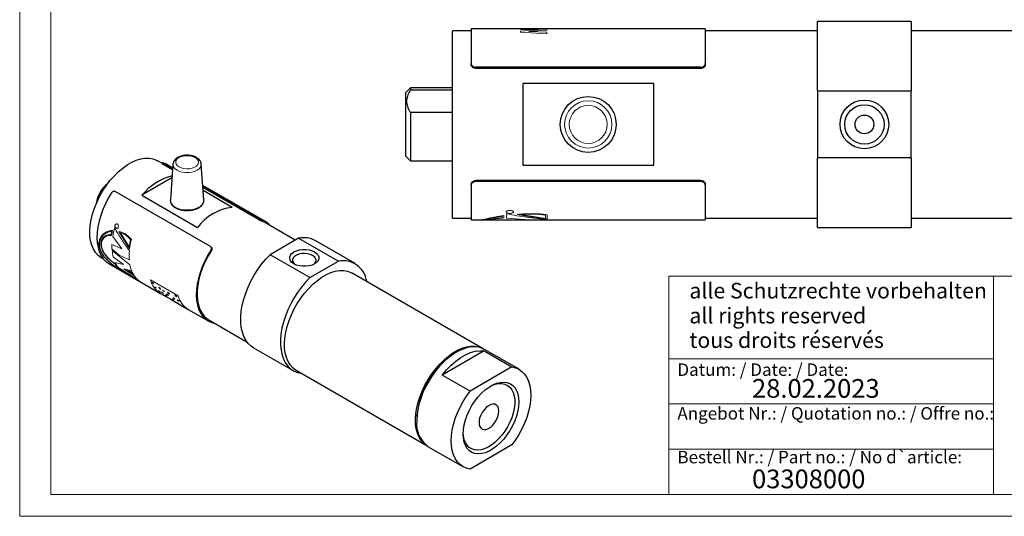
# Model space of a CAD drawing. Units: millimetres. Extents: x 0 to 297, y 0 to 210.
# Drawn here: x 0 to 158, y 0 to 80 of the extents above; entities that cross this region are included whole.
import ezdxf

# ---------------------------------------------------------------- set-up
doc = ezdxf.new("R2010")
doc.units = ezdxf.units.MM
doc.linetypes.add('SLD-Durchgehend', pattern=[0])
doc.styles.add('SLDTEXTSTYLE0', font='ARIAL.TTF', dxfattribs={"width": 0.948})

msp = doc.modelspace()

# ---------------------------------------------------------------- linework, layer by layer
at = {"color": 7, "linetype": 'SLD-Durchgehend', "lineweight": 18}
for p, q in [((0, 0), (0, 210)), ((5, 191.5), (5, 3.5)), ((80.2423, 78.0704), (84.4423, 78.0019)), ((80.2423, 78.0053), (80.2423, 78.0704)), ((83.0962, 77.9379), (80.2423, 78.0053)), ((80.2423, 77.7527), (83.0962, 77.9379)), ((80.2423, 77.5592), (80.2423, 77.7527)), ((84.4423, 77.313), (80.2423, 77.5592)), ((84.4423, 77.8911), (81.5885, 77.6858)), ((81.5885, 77.6858), (84.4423, 77.551)), ((81.9764, 78.0893), (81.6906, 78.0914)), ((84.4423, 77.8911), (84.4423, 78.0019)), ((84.4423, 77.313), (84.4423, 77.551)), ((73.0915, 71.9481), (73.0915, 71.7685)), ((109.0915, 71.7685), (109.0915, 71.9481)), ((23.0707, 56.5165), (22.9945, 56.3548)), ((73.0915, 53.8144), (73.0915, 53.6348)), ((109.0915, 53.6348), (109.0915, 53.8144)), ((38.268, 47.5376), (38.3442, 47.6993)), ((38.9127, 47.4329), (38.8364, 47.271)), ((77.3238, 47.8334), (77.3238, 48.0752)), ((77.5638, 47.7995), (77.5638, 48.1916)), ((81.7168, 47.5176), (77.9745, 47.4977)), ((77.9745, 47.4914), (77.9745, 47.4977)), ((78.0201, 47.7749), (78.0201, 48.4721)), ((78.0201, 47.7749), (81.7168, 47.5176)), ((80.3251, 48.3499), (84.2606, 47.7286)), ((84.2606, 47.7286), (84.2606, 48.2751)), ((84.5006, 47.6588), (84.5006, 48.3291)), ((84.5463, 47.4914), (84.5463, 47.5777)), ((14.9059, 44.8199), (16.3651, 42.8532)), ((15.8868, 45.6306), (17.6061, 42.8734)), ((16.1278, 45.4354), (17.5339, 43.1583)), ((16.3651, 42.8532), (14.7689, 43.5413)), ((14.7808, 42.8325), (15.9298, 41.8649)), ((30.7188, 42.5848), (30.6425, 42.6587)), ((17.6507, 40.2957), (14.8199, 42.5651)), ((14.9859, 41.5824), (16.6105, 40.3667)), ((15.9298, 41.8649), (17.5778, 41.0941)), ((16.6105, 40.3667), (15.2701, 40.6902)), ((19.0346, 37.7804), (15.665, 39.8923)), ((19.0858, 37.7602), (15.7237, 39.8831)), ((15.747, 39.9164), (18.9308, 37.883)), ((18.3663, 38.5196), (16.6938, 39.6707)), ((16.6938, 39.6707), (17.9444, 39.3068)), ((18.0283, 39.1458), (17.2879, 39.3587)), ((17.2879, 39.3587), (18.281, 38.6689)), ((17.9863, 39.0774), (17.5999, 39.191)), ((17.5999, 39.191), (18.1193, 38.8278)), ((25.3872, 35.332), (20.9324, 37.9037)), ((104, 38.5), (104, 3.5)), ((104, 38.5), (292, 38.5)), ((156, 38.5), (156, 3.5)), ((21.3946, 37.3831), (21.2035, 37.4934)), ((21.2673, 37.3367), (21.4583, 37.2264)), ((21.835, 36.668), (21.6549, 36.772)), ((21.7378, 36.6369), (21.9179, 36.5329)), ((22.5222, 36.5731), (22.3168, 36.6916)), ((22.424, 36.467), (22.6294, 36.3485)), ((22.4597, 36.0047), (22.1929, 36.1587)), ((22.3164, 36.0195), (22.5832, 35.8655)), ((22.938, 35.8424), (22.7326, 35.9609)), ((22.8326, 35.8289), (23.0379, 35.7103)), ((23.131, 36.1382), (22.9302, 36.2541)), ((23.19, 35.3704), (22.9712, 35.4968)), ((22.9851, 36.1432), (23.1859, 36.0273)), ((23.0785, 35.4251), (23.2973, 35.2987)), ((23.4488, 35.2774), (23.2434, 35.3959)), ((23.519, 35.4089), (23.34, 35.5122)), ((23.3574, 35.3005), (23.5628, 35.1819)), ((23.4261, 35.4113), (23.6051, 35.308)), ((23.7578, 35.5202), (23.5159, 35.6599)), ((23.6141, 35.5068), (23.856, 35.3672)), ((23.9495, 35.7491), (23.6882, 35.9)), ((23.758, 35.7502), (24.0192, 35.5994)), ((24.3529, 34.6861), (24.1739, 34.7895)), ((24.4393, 34.6802), (24.2845, 34.7695)), ((24.619, 34.7406), (24.425, 34.8525)), ((24.5191, 34.7479), (24.7131, 34.636)), ((24.7655, 34.9763), (24.5949, 35.0747)), ((24.6983, 34.9081), (24.8689, 34.8096)), ((25.0825, 35.3674), (24.8349, 35.5103)), ((24.9089, 35.3132), (25.1565, 35.1703)), ((24.3849, 34.6915), (24.5397, 34.6021)), ((25.1011, 34.2627), (24.9269, 34.3632)), ((25.0265, 34.2988), (25.2007, 34.1982)), ((25.4411, 34.5863), (25.2464, 34.6987)), ((25.4738, 34.0787), (25.2803, 34.1904)), ((25.3498, 34.532), (25.5445, 34.4196)), ((25.3813, 34.1132), (25.5748, 34.0015)), ((104, 25.25), (156, 25.25)), ((104, 18), (156, 18)), ((104, 10.75), (156, 10.75)), ((5, 3.5), (292, 3.5)), ((104, 3.5), (292, 3.5)), ((104, 3.5), (292, 3.5)), ((0, 0), (297, 0))]:
    msp.add_line(p, q, dxfattribs=at)
at = {"color": 7, "linetype": 'SLD-Durchgehend', "lineweight": 25}
for p, q in [((142.8415, 79.2914), (127.8415, 79.2914)), ((127.8415, 68.1664), (127.8415, 79.2914)), ((142.8415, 79.2914), (142.8415, 68.1664)), ((72.3415, 77.7914), (69.3415, 77.7914)), ((69.3415, 47.7914), (69.3415, 77.7914)), ((81.6906, 78.0914), (72.3415, 78.0914)), ((72.3415, 78.0914), (72.3415, 72.5379)), ((84.2869, 78.0914), (81.6906, 78.0914)), ((109.8415, 78.0914), (84.2869, 78.0914)), ((109.8415, 78.0914), (109.8415, 72.5379)), ((127.8415, 77.7914), (109.8415, 77.7914)), ((192.3415, 77.7914), (142.8415, 77.7914)), ((72.3415, 72.3581), (72.3415, 72.5379)), ((109.0915, 71.9481), (73.0915, 71.9481)), ((109.0915, 71.7685), (73.0915, 71.7685)), ((109.8415, 72.5379), (109.8415, 72.3581)), ((62.5915, 68.6414), (61.8415, 67.8914)), ((61.8415, 57.6914), (61.8415, 67.8914)), ((69.3415, 68.6414), (62.5915, 68.6414)), ((62.5915, 68.6414), (62.5915, 68.3286)), ((62.5915, 68.3286), (69.3415, 68.3286)), ((101.5915, 69.3298), (80.5915, 69.3298)), ((80.5915, 69.3298), (80.5915, 56.2531)), ((101.5915, 56.2531), (101.5915, 69.3298)), ((127.8415, 68.1664), (142.8415, 68.1664)), ((127.8415, 68.1664), (127.8415, 57.4165)), ((142.8415, 57.4165), (142.8415, 68.1664)), ((62.5915, 64.6789), (62.5915, 56.9414)), ((69.3415, 64.6789), (62.5915, 64.6789)), ((22.8705, 56.5335), (22.0945, 56.9815)), ((61.8415, 57.6914), (62.5915, 56.9414)), ((62.5915, 56.9414), (69.3415, 56.9414)), ((127.8415, 46.2914), (127.8415, 57.4165)), ((142.8415, 57.4165), (127.8415, 57.4165)), ((142.8415, 57.4165), (142.8415, 46.2914)), ((22.9176, 56.6336), (22.8415, 56.472)), ((24.4824, 55.4958), (22.9945, 56.3548)), ((23.4573, 56.4026), (23.0028, 56.6175)), ((24.4966, 55.6933), (23.0707, 56.5165)), ((24.5042, 55.7982), (23.4573, 56.4026)), ((24.5497, 56.4292), (24.1362, 50.6941)), ((29.5091, 50.6941), (29.0956, 56.4292)), ((80.5915, 56.2531), (101.5915, 56.2531)), ((24.3899, 54.2129), (19.5939, 51.4442)), ((109.0915, 53.8144), (73.0915, 53.8144)), ((39.3672, 47.218), (29.3425, 53.0052)), ((38.3442, 47.6993), (29.3507, 52.8911)), ((38.268, 47.5376), (29.3662, 52.6765)), ((34.0514, 49.5037), (29.4014, 52.188)), ((72.3415, 53.045), (72.3415, 53.2247)), ((72.3415, 53.045), (72.3415, 47.4914)), ((109.0915, 53.6348), (73.0915, 53.6348)), ((109.8415, 53.2247), (109.8415, 53.045)), ((109.8415, 53.045), (109.8415, 47.4914)), ((30.5746, 43.2139), (15.301, 52.0312)), ((19.5939, 51.4442), (28.5034, 46.3009)), ((29.5091, 50.6941), (29.5052, 50.7349)), ((69.3415, 47.7914), (72.3415, 47.7914)), ((72.3415, 47.4914), (73.4497, 47.4914)), ((73.4497, 47.4914), (73.7242, 47.4914)), ((73.7242, 47.4914), (74.1631, 47.4914)), ((74.1631, 47.4914), (74.4255, 47.4914)), ((74.4255, 47.4914), (77.9745, 47.4914)), ((77.9745, 47.4914), (84.5463, 47.4914)), ((84.5463, 47.4914), (109.8415, 47.4914)), ((109.8415, 47.7914), (127.8415, 47.7914)), ((142.8415, 47.7914), (192.3415, 47.7914)), ((39.2772, 47.0621), (38.8364, 47.271)), ((44.159, 44.2439), (39.2772, 47.0621)), ((127.8415, 46.2914), (142.8415, 46.2914)), ((44.6947, 44.5532), (40.1339, 41.9203)), ((44.6947, 44.5532), (51.0587, 40.8794)), ((30.7089, 43.0963), (30.6327, 43.1701)), ((53.7279, 40.494), (47.3639, 44.1678)), ((13.0952, 41.3926), (13.4635, 41.18)), ((46.4979, 38.2465), (40.1339, 41.9203)), ((14.278, 40.5019), (22.5512, 35.7259)), ((46.4979, 38.2465), (51.0587, 40.8794)), ((74.279, 26.856), (53.2779, 38.9797)), ((22.5512, 35.7259), (24.2099, 34.7684)), ((24.2099, 34.7684), (24.3889, 34.6651)), ((24.3889, 34.6651), (27.006, 33.1543)), ((27.006, 33.1543), (30.1879, 31.3173)), ((30.2779, 31.4732), (36.4618, 27.9033)), ((37.4647, 27.0201), (43.8287, 23.3462)), ((74.4046, 26.5087), (67.6997, 22.638)), ((69.9692, 26.2996), (69.7784, 26.1894)), ((74.4046, 26.5087), (78.8594, 23.937)), ((80.0066, 23.5496), (74.4699, 26.7458)), ((78.8594, 23.937), (72.1545, 20.0663)), ((44.2787, 23.3908), (65.2797, 11.2671)), ((72.1545, 20.0663), (67.6997, 22.638)), ((63.6063, 15.4979), (63.6063, 15.2775)), ((65.4706, 11.1569), (71.0073, 7.9607)), ((78.8594, 11.4439), (72.1545, 7.5733))]:
    msp.add_line(p, q, dxfattribs=at)
at = {"color": 7, "linetype": 'SLD-Durchgehend', "lineweight": 25, "flags": 128}
for points in [[(13.0952, 41.3926), (13.0311, 41.4307), (12.5552, 41.7901), (12.1451, 42.246), (11.806, 42.7924), (11.5424, 43.4221), (11.3577, 44.127), (11.2543, 44.8978), (11.2335, 45.7245), (11.2957, 46.5964), (11.44, 47.5021), (11.6645, 48.4297), (11.9664, 49.3672), (12.3416, 50.3024), (12.7853, 51.223), (13.2917, 52.1171), (13.8542, 52.973), (14.4655, 53.7795), (15.1176, 54.5261), (15.8019, 55.2032), (16.5097, 55.8018), (17.2316, 56.3142), (17.9582, 56.7336), (18.6801, 57.0547), (19.3878, 57.2733), (20.0722, 57.3864), (20.7242, 57.3926), (21.3355, 57.2918), (21.898, 57.0854), (22.0945, 56.9815)], [(14.7326, 51.8433), (14.2019, 50.9702), (13.7291, 50.066), (13.32, 49.1417), (12.9797, 48.2089), (12.7124, 47.2791), (12.5214, 46.3638), (12.4091, 45.4745), (12.3768, 44.622), (12.4251, 43.8171), (12.5532, 43.0696), (12.7596, 42.3889), (13.0418, 41.7833), (13.3962, 41.2604), (13.8184, 40.8267), (14.278, 40.5019)], [(30.6425, 42.6587), (30.1118, 41.7856), (29.639, 40.8814), (29.2299, 39.9571), (28.8896, 39.0243), (28.6223, 38.0945), (28.4313, 37.1792), (28.319, 36.2899), (28.2867, 35.4374), (28.335, 34.6325), (28.4631, 33.885), (28.6695, 33.2043), (28.9517, 32.5987), (29.3061, 32.0758), (29.7283, 31.6421), (30.2131, 31.303), (30.7545, 31.0626), (31.1825, 30.951)], [(47.2509, 42.3551), (47.5776, 42.1186), (47.805, 41.846), (47.9216, 41.5511), (47.9216, 41.2486), (47.805, 40.9537), (47.5776, 40.6812), (47.2509, 40.4447), (46.8413, 40.2561), (46.3692, 40.1248), (45.8583, 40.0575), (45.3343, 40.0575), (44.8235, 40.1248), (44.3514, 40.2561), (43.9417, 40.4447), (43.615, 40.6812), (43.3876, 40.9537), (43.271, 41.2486), (43.271, 41.5511), (43.3876, 41.846), (43.615, 42.1186), (43.9417, 42.3551), (44.3514, 42.5437), (44.8235, 42.6749), (45.3343, 42.7422), (45.8583, 42.7422), (46.3692, 42.6749), (46.8413, 42.5437), (47.2509, 42.3551)], [(30.7188, 42.5848), (30.1877, 41.7086), (29.7163, 40.8007), (29.3104, 39.873), (28.9755, 38.9374), (28.7158, 38.0061), (28.5348, 37.0911), (28.4347, 36.2044), (28.417, 35.3574), (28.4817, 34.5612), (28.6281, 33.826), (28.8542, 33.1613), (29.1572, 32.5759), (29.5331, 32.0773), (29.977, 31.6719), (30.2779, 31.4732)], [(37.4647, 27.0201), (37.0884, 27.2732), (36.6295, 27.7022), (36.238, 28.2233), (35.9187, 28.8303), (35.6751, 29.5163), (35.5101, 30.2732), (35.4257, 31.0922), (35.4228, 31.9637), (35.5015, 32.8776), (35.6609, 33.8232), (35.899, 34.7894), (36.2132, 35.765), (36.5997, 36.7386), (37.0541, 37.6988), (37.571, 38.6345), (38.1444, 39.5348), (38.7676, 40.389), (39.4334, 41.1873), (40.1339, 41.9203)], [(46.9327, 41.8039), (46.5584, 41.9715), (46.1236, 42.0802), (45.6557, 42.123), (45.184, 42.0972), (44.7383, 42.0046), (44.3464, 41.8508), (44.0331, 41.6457), (43.818, 41.402), (43.7147, 41.1351), (43.7296, 40.8617), (43.8618, 40.5991), (44.1029, 40.3637), (44.1176, 40.3529)], [(47.0751, 40.3529), (47.2803, 40.5371), (47.4408, 40.7944), (47.4854, 41.0667), (47.4113, 41.3368), (47.2231, 41.5878), (46.9327, 41.8039)], [(46.4979, 38.2465), (45.7973, 37.5135), (45.1316, 36.7152), (44.5083, 35.8609), (43.9349, 34.9607), (43.418, 34.025), (42.9637, 33.0647), (42.5771, 32.0911), (42.263, 31.1155), (42.0248, 30.1493), (41.8655, 29.2038), (41.7868, 28.2899), (41.7896, 27.4184), (41.8741, 26.5994), (42.039, 25.8425), (42.2826, 25.1565), (42.602, 24.5494), (42.9935, 24.0283), (43.4524, 23.5993), (43.9735, 23.2674), (44.5506, 23.0364), (45.0951, 22.9195)], [(44.2787, 23.3908), (44.2145, 23.4289), (43.7387, 23.7883), (43.3285, 24.2442), (42.9894, 24.7906), (42.7258, 25.4203), (42.5411, 26.1252), (42.4377, 26.896), (42.4169, 27.7227), (42.4791, 28.5946), (42.6234, 29.5003), (42.8479, 30.4279), (43.1498, 31.3654), (43.525, 32.3006), (43.9687, 33.2212), (44.4751, 34.1153), (45.0376, 34.9712), (45.6489, 35.7777), (46.301, 36.5243), (46.9854, 37.2014), (47.6931, 37.8), (48.415, 38.3124), (49.1416, 38.7318), (49.8635, 39.0529), (50.5712, 39.2715), (51.2556, 39.3846), (51.9077, 39.3908), (52.5189, 39.29), (53.0814, 39.0836), (53.2779, 38.9797)], [(65.3762, 11.2138), (65.2156, 11.3052), (64.7397, 11.6647), (64.3296, 12.1205), (63.9905, 12.6669), (63.7269, 13.2966), (63.5422, 14.0015), (63.4387, 14.7723), (63.418, 15.5991), (63.4802, 16.471), (63.6245, 17.3766), (63.849, 18.3043), (64.1509, 19.2418), (64.5261, 20.1769), (64.9698, 21.0976), (65.4762, 21.9916), (66.0387, 22.8475), (66.65, 23.654), (67.3021, 24.4007), (67.9864, 25.0777), (68.6942, 25.6763), (69.4161, 26.1887), (70.1427, 26.6082), (70.8646, 26.9293), (71.5723, 27.1478), (72.2567, 27.2609), (72.9087, 27.2671), (73.52, 27.1664), (74.0825, 26.9599), (74.3734, 26.7991)], [(74.4699, 26.7458), (74.1378, 26.9111), (73.5624, 27.0913), (72.9401, 27.1654), (72.2792, 27.1324), (71.5881, 26.9927), (70.876, 26.7483), (70.152, 26.4021), (69.4257, 25.9589), (68.7065, 25.4243), (68.0037, 24.8053), (67.3266, 24.11), (66.6839, 23.3474), (66.0841, 22.5275), (65.535, 21.661), (65.0437, 20.7592), (64.6166, 19.8338), (64.2593, 18.8969), (63.9764, 17.9608), (63.7717, 17.0375), (63.6478, 16.1392), (63.6063, 15.2775)], [(67.6997, 22.638), (68.3904, 23.4654), (69.1215, 24.2148), (69.8819, 24.8748), (70.6601, 25.4354), (71.4442, 25.888), (72.2224, 26.2259), (72.9828, 26.4439), (73.7139, 26.5386), (74.4046, 26.5087)], [(78.8594, 23.937), (79.4474, 23.8006), (79.9852, 23.5618), (80.4661, 23.2236), (80.8838, 22.7903), (81.233, 22.2675), (81.5094, 21.6618), (81.7094, 20.9808), (81.8304, 20.2334), (81.8709, 19.429), (81.8304, 18.5777), (81.7094, 17.6906), (81.5094, 16.7788), (81.233, 15.854), (80.8838, 14.9279), (80.4661, 14.0124), (79.9852, 13.119), (79.4474, 12.2592), (78.8594, 11.4439)], [(71.0522, 13.1834), (71.0936, 13.9079), (71.2173, 14.6667), (71.421, 15.4458), (71.7007, 16.2307), (72.0513, 17.0067), (72.4663, 17.7594), (72.9379, 18.4747), (73.4574, 19.1394), (74.0151, 19.7411), (74.6006, 20.2685), (75.2029, 20.7118), (75.8109, 21.0628), (76.4133, 21.315), (76.9987, 21.4635), (77.5564, 21.5057), (78.0759, 21.4408), (78.5475, 21.27), (78.9625, 20.9965), (79.3132, 20.6253), (79.5929, 20.1634), (79.7965, 19.6193), (79.9202, 19.0033), (79.9617, 18.3268), (79.9202, 17.6024), (79.7965, 16.8435), (79.5929, 16.0644), (79.3132, 15.2796), (78.9625, 14.5036), (78.5475, 13.7509), (78.0759, 13.0355), (77.5564, 12.3708), (76.9987, 11.7691), (76.4133, 11.2417), (75.8109, 10.7984), (75.2029, 10.4474), (74.6006, 10.1953), (74.0151, 10.0467), (73.4574, 10.0045), (72.9379, 10.0694), (72.4663, 10.2402), (72.0513, 10.5138), (71.7007, 10.885), (71.421, 11.3469), (71.2173, 11.8909), (71.0936, 12.5069), (71.0522, 13.1834)], [(75.3442, 20.8019), (75.6211, 20.939), (76.1895, 21.1514), (76.7383, 21.2623), (77.257, 21.2696), (77.7355, 21.1731), (78.1643, 20.9748), (78.5353, 20.6784), (78.8411, 20.2898), (79.0758, 19.8165), (79.2349, 19.2678), (79.3152, 18.6542), (79.3152, 17.9878), (79.2349, 17.2815), (79.0758, 16.549), (78.8411, 15.8047), (78.5353, 15.063), (78.1643, 14.3384), (77.7355, 13.6449), (77.257, 12.996), (76.7383, 12.4044), (76.1895, 11.8816), (75.6211, 11.4378), (75.0444, 11.0816), (74.4704, 10.8199), (73.9105, 10.6579), (73.3754, 10.5987), (72.8756, 10.6433), (72.4208, 10.7911), (72.0199, 11.0391), (71.6807, 11.3824), (71.4098, 11.8144), (71.2124, 12.3267), (71.0924, 12.9093), (71.0551, 13.3722)], [(72.1545, 7.5733), (71.5665, 7.7097), (71.0286, 7.9485), (70.5478, 8.2867), (70.1301, 8.7199), (69.7808, 9.2428), (69.5044, 9.8485), (69.3045, 10.5294), (69.1835, 11.2768), (69.143, 12.0813), (69.1835, 12.9325), (69.3045, 13.8196), (69.5044, 14.7314), (69.7808, 15.6563), (70.1301, 16.5823), (70.5478, 17.4979), (71.0286, 18.3912), (71.5665, 19.251), (72.1545, 20.0663)], [(76.7797, 16.8573), (76.7368, 17.2562), (76.6105, 17.5841), (76.4075, 17.8233), (76.1388, 17.9609), (75.8189, 17.9896), (75.465, 17.9076), (75.0962, 17.7195), (74.7324, 17.4354), (74.3932, 17.0707), (74.0969, 16.6449), (73.8595, 16.181), (73.6937, 15.7041), (73.6085, 15.2398), (73.6085, 14.8133), (73.6937, 14.4474), (73.8595, 14.1619), (74.0969, 13.9722), (74.3932, 13.8885), (74.7324, 13.9154), (75.0962, 14.0513), (75.465, 14.289), (75.8189, 14.6156), (76.1388, 15.0136), (76.4075, 15.4614), (76.6105, 15.935), (76.7368, 16.4088), (76.7797, 16.8573)]]:
    msp.add_lwpolyline(points, dxfattribs=at)
at = {"color": 7, "linetype": 'SLD-Durchgehend', "lineweight": 18, "flags": 128}
for points in [[(25.5317, 55.9752), (25.8933, 55.8133), (26.3133, 55.7084), (26.7653, 55.6671), (27.2209, 55.6919), (27.6515, 55.7814), (28.03, 55.9299), (28.3326, 56.1281), (28.5404, 56.3635), (28.6402, 56.6213), (28.6258, 56.8854), (28.4982, 57.1391), (28.2652, 57.3665), (27.9416, 57.5533), (27.5477, 57.6878), (27.1082, 57.7615), (26.6508, 57.7698), (26.2042, 57.7121), (25.7964, 57.5922), (25.4532, 57.4175), (25.1959, 57.199), (25.0409, 56.9504), (24.9978, 56.6874), (25.0694, 56.4264), (25.2512, 56.184), (25.5317, 55.9752)], [(29.0956, 56.4292), (29.0832, 56.2276), (28.9699, 55.9409), (28.7489, 55.6759), (28.4312, 55.446), (28.033, 55.2626), (27.574, 55.135), (27.0773, 55.0696), (26.5679, 55.0696), (26.0713, 55.135), (25.6123, 55.2626), (25.214, 55.446)], [(24.9214, 49.532), (25.3582, 49.3278), (25.859, 49.1804), (26.402, 49.0965), (26.9633, 49.0795), (27.5185, 49.1302), (28.0433, 49.2465), (28.5147, 49.4233), (28.9122, 49.6527), (29.2184, 49.9249), (29.4198, 50.2278), (29.5077, 50.5483), (29.5091, 50.6941)]]:
    msp.add_lwpolyline(points, dxfattribs=at)
at = {"color": 7, "linetype": 'SLD-Durchgehend', "lineweight": 0, "flags": 128}
msp.add_lwpolyline([(0, 0), (0, 0)], dxfattribs=at)
at = {"color": 7, "linetype": 'SLD-Durchgehend', "lineweight": 25}
for centre, radius in [((91.0915, 62.7914), 4.4818), ((135.3415, 62.7914), 3.9), ((135.3415, 62.7914), 3.15), ((135.3415, 62.7914), 1.5)]:
    msp.add_circle(centre, radius, dxfattribs=at)
at = {"color": 7, "linetype": 'SLD-Durchgehend', "lineweight": 18}
for radius in [4.4813, 3.7915, 3.0428]:
    msp.add_circle((91.0915, 62.7914), radius, dxfattribs=at)
for centre, radius, start, end in [((25.6481, 56.4553), 1.0987, 181.360972, 246.729598), ((25.4493, 50.735), 1.3138, 181.785516, 246.305054), ((26.5423, 43.0971), 11.9715, 166.759789, 170.863766), ((27.0231, 42.9324), 12.2633, 164.571642, 171.146019), ((26.3453, 43.1721), 11.8749, 167.814747, 170.439421), ((29.3357, 41.4702), 11.9219, 166.042032, 171.859763), ((29.3239, 41.4382), 11.8054, 165.579109, 173.017083), ((23.1726, 43.3275), 8.4063, 178.542678, 183.375958), ((21.3104, 43.156), 6.5174, 185.20143, 193.972288), ((26.3396, 41.7322), 8.785, 174.77842, 184.165012), ((18.8191, 42.3434), 3.9151, 204.977941, 218.309195), ((18.3772, 42.2883), 3.619, 211.760092, 221.456865), ((18.5225, 42.2612), 3.6727, 210.824693, 220.353548), ((22.9546, 41.3331), 5.4044, 191.067065, 202.020053), ((21.7334, 40.9139), 4.1729, 206.109586, 209.993525), ((21.8448, 40.8628), 4.185, 204.223133, 211.617126), ((21.1749, 40.4415), 3.4032, 214.383698, 228.74582), ((24.495, 38.8614), 3.6891, 195.046491, 238.202584), ((20.8844, 40.2619), 3.0951, 233.298424, 234.543968), ((20.9867, 40.2039), 3.096, 232.121708, 235.649434), ((25.6068, 39.1951), 4.7207, 201.130336, 203.183128), ((25.7978, 39.0848), 4.7207, 201.130336, 203.183128), ((25.0326, 38.752), 3.9153, 210.378293, 212.697654), ((25.2128, 38.648), 3.9153, 210.378293, 212.697654), ((26.3309, 38.4694), 4.3901, 203.887787, 207.136231), ((26.5363, 38.3508), 4.3901, 203.887787, 207.136231), ((24.7915, 38.341), 3.3934, 220.022229, 223.165031), ((25.0583, 38.187), 3.3934, 220.022229, 223.165031), ((25.644, 38.0604), 3.5894, 215.796919, 218.440507), ((26.8264, 38.1131), 4.317, 205.507459, 207.149924), ((25.8494, 37.9419), 3.5894, 215.796919, 218.440507), ((24.7323, 38.016), 3.0738, 235.044212, 237.449935), ((27.0272, 37.9972), 4.317, 205.507459, 207.149924), ((24.9511, 37.8897), 3.0738, 235.044212, 237.449935), ((25.3242, 37.7662), 3.154, 228.720542, 231.42173), ((25.9967, 37.6927), 3.437, 219.378197, 221.58883), ((25.5296, 37.6476), 3.154, 228.720542, 231.42173), ((26.7944, 37.657), 3.8389, 211.348008, 214.062724), ((26.1757, 37.5894), 3.437, 219.378197, 221.58883), ((27.748, 37.6988), 4.4404, 203.898014, 206.029959), ((27.0363, 37.5174), 3.8389, 211.348008, 214.062724), ((28.0092, 37.548), 4.4404, 203.898014, 206.029959), ((25.74, 37.4189), 3.0605, 239.221883, 240.002683), ((26.2476, 37.1926), 3.1185, 230.986249, 233.323387), ((26.9835, 37.0596), 3.3789, 220.782736, 223.168984), ((27.9569, 37.0451), 3.8968, 210.374176, 213.258155), ((27.1774, 36.9476), 3.3789, 220.782736, 223.168984), ((28.1274, 36.9467), 3.8968, 210.374176, 213.258155), ((29.4541, 37.1319), 4.8955, 199.344025, 201.807934), ((29.7016, 36.989), 4.8955, 199.344025, 201.807934), ((28.9498, 36.2897), 3.6891, 195.046491, 238.202584), ((25.919, 37.3156), 3.0605, 239.221883, 240.002683), ((26.4024, 37.1033), 3.1185, 230.986249, 233.323387), ((26.6441, 36.9063), 3.0685, 235.971404, 238.186203), ((26.8183, 36.8057), 3.0685, 235.971404, 238.186203), ((28.6083, 36.6691), 3.8968, 210.374176, 213.258155), ((27.221, 36.6235), 3.1122, 231.423189, 233.763504), ((28.803, 36.5566), 3.8968, 210.374176, 213.258155), ((27.4145, 36.5117), 3.1122, 231.423189, 233.763504)]:
    msp.add_arc(centre, radius, start, end, dxfattribs=at)
at = {"color": 7, "linetype": 'SLD-Durchgehend', "lineweight": 25}
for centre, radius, start, end in [((26.8115, 45.5975), 9.2886, 104.946828, 140.990247), ((17.0886, 49.4793), 4.8628, 127.803512, 172.201864), ((17.9724, 48.9691), 5.7727, 134.081459, 165.923917), ((35.0949, 41.2894), 8.2803, 97.24005, 142.754574), ((37.8029, 44.5074), 3.1289, 40.510021, 69.226186), ((45.5181, 40.8199), 3.8231, 61.131162, 102.437545), ((51.8132, 37.1251), 3.8294, 7.64019, 101.363752), ((76.9316, 14.9327), 13.3372, 122.434405, 177.570972), ((67.9878, 14.7778), 4.4099, 173.493587, 235.194232)]:
    msp.add_arc(centre, radius, start, end, dxfattribs=at)
at = {"color": 7, "linetype": 'SLD-Durchgehend', "lineweight": 18}
for points, knots in [([(83.0853, 78.0799), (82.887, 78.0806), (82.4906, 78.082), (82.1477, 78.0869), (81.9764, 78.0893)], [0, 0, 0, 0, 0.50014998, 1, 1, 1, 1]), ([(84.2869, 78.0912), (84.2824, 78.0913), (84.2357, 78.0919), (84.0966, 78.0897), (83.8804, 78.0863), (83.5438, 78.0813), (83.2688, 78.0805), (83.0853, 78.0799)], [0, 0, 0, 0, 0.02109889, 0.21745401, 0.41453788, 0.60919797, 1, 1, 1, 1]), ([(78.5221, 48.5352), (78.6007, 48.5385), (78.7577, 48.545), (78.9575, 48.596), (79.0909, 48.671), (79.1378, 48.7634), (79.0909, 48.8592), (78.9575, 48.9432), (78.7577, 49.0006), (78.5221, 49.0211), (78.2866, 49.0006), (78.0868, 48.9432), (77.9534, 48.8592), (77.9065, 48.7634), (77.9534, 48.671), (78.0868, 48.596), (78.2866, 48.545), (78.4436, 48.5385), (78.5221, 48.5352)], [0, 0, 0, 0, 0.06250023, 0.1250004, 0.18750034, 0.25000001, 0.31249967, 0.37499961, 0.43749979, 0.50000001, 0.56250024, 0.62500042, 0.68750035, 0.75000002, 0.81249969, 0.87499963, 0.9374998, 1, 1, 1, 1]), ([(77.5638, 48.1916), (77.328, 48.1513), (76.8573, 48.0709), (76.1849, 47.9527), (75.5655, 47.8291), (74.8158, 47.6778), (74.0297, 47.5255), (73.634, 47.5076), (73.4497, 47.4992)], [0, 0, 0, 0, 0.12917455, 0.25798205, 0.38374559, 0.51627973, 0.77479196, 1, 1, 1, 1]), ([(77.3238, 48.0752), (77.1063, 48.0374), (76.672, 47.962), (76.0521, 47.8552), (75.4837, 47.7467), (74.8031, 47.6189), (74.1538, 47.5055), (73.8446, 47.5063), (73.7242, 47.5067)], [0, 0, 0, 0, 0.13738495, 0.27435846, 0.40799925, 0.54900549, 0.82436669, 1, 1, 1, 1]), ([(74.1631, 47.5075), (74.3175, 47.5099), (74.688, 47.5157), (75.5326, 47.6389), (76.3013, 47.7317), (76.797, 47.7868), (77.1483, 47.8179), (77.3238, 47.8334)], [0, 0, 0, 0, 0.26275989, 0.63079804, 0.75431708, 0.87725305, 1, 1, 1, 1]), ([(74.4255, 47.5076), (74.5738, 47.5083), (74.8307, 47.5094), (75.4472, 47.5844), (75.9948, 47.6502), (76.5425, 47.7075), (77.0421, 47.753), (77.3892, 47.7839), (77.5638, 47.7995)], [0, 0, 0, 0, 0.25472935, 0.44158894, 0.62790992, 0.74759983, 0.8731064, 1, 1, 1, 1]), ([(84.5006, 48.3291), (84.1144, 48.3712), (83.3425, 48.4552), (82.1272, 48.5009), (80.9069, 48.483), (80.1205, 48.4142), (79.7272, 48.3798)], [0, 0, 0, 0, 0.25021382, 0.50000816, 0.75000415, 1, 1, 1, 1]), ([(84.2606, 48.2751), (83.6129, 48.3333), (82.3173, 48.4495), (80.9892, 48.3831), (80.3251, 48.3499)], [0, 0, 0, 0, 0.49999974, 1, 1, 1, 1]), ([(14.8891, 45.839), (14.772, 45.8222), (14.5381, 45.7886), (14.2027, 45.7084), (13.8878, 45.573), (13.5038, 45.338), (13.0978, 44.9554), (12.7792, 44.3774), (12.65, 43.7193), (12.7257, 43.0161), (13.0045, 42.3036), (13.4694, 41.6096), (14.0899, 40.9525), (14.8259, 40.3409), (15.6324, 39.7756), (16.4632, 39.254), (17.275, 38.7736), (17.9057, 38.4084), (18.366, 38.1427), (18.6879, 37.9577), (18.9821, 37.7898), (19.1539, 37.6951), (19.2397, 37.6478)], [0, 0, 0, 0, 0.03130206, 0.06251517, 0.09299066, 0.12510682, 0.18775047, 0.25006699, 0.3125468, 0.37502896, 0.43751046, 0.49999306, 0.56247685, 0.62496189, 0.68744777, 0.74993394, 0.81240034, 0.87482954, 0.90633983, 0.93757644, 0.96880781, 1, 1, 1, 1]), ([(15.4415, 46.1681), (15.4762, 46.1537), (15.5456, 46.1251), (15.6519, 46.1519), (15.7404, 46.2275), (15.7995, 46.3451), (15.8202, 46.4854), (15.7992, 46.6274), (15.7389, 46.7494), (15.6476, 46.8328), (15.539, 46.8648), (15.4299, 46.8407), (15.3376, 46.764), (15.2771, 46.6466), (15.2578, 46.5061), (15.2826, 46.3651), (15.3457, 46.2405), (15.4096, 46.1922), (15.4415, 46.1681)], [0, 0, 0, 0, 0.06250023, 0.1250004, 0.18750034, 0.25000001, 0.31249967, 0.37499961, 0.43749979, 0.50000001, 0.56250024, 0.62500042, 0.68750035, 0.75000002, 0.81249969, 0.87499963, 0.9374998, 1, 1, 1, 1]), ([(14.7379, 45.6786), (14.6296, 45.6555), (14.4133, 45.6095), (14.1049, 45.5155), (13.8182, 45.3715), (13.4728, 45.1285), (13.1145, 44.7458), (12.8452, 44.1829), (12.7536, 43.5505), (12.8511, 42.8795), (13.1344, 42.2017), (13.5869, 41.5413), (14.1805, 40.9143), (14.8791, 40.3288), (15.6423, 39.7861), (16.4286, 39.2845), (17.1993, 38.8227), (17.801, 38.4721), (18.2426, 38.2171), (18.5528, 38.0393), (18.8354, 37.8794), (19.0044, 37.787), (19.089, 37.7407)], [0, 0, 0, 0, 0.031304169, 0.062514585, 0.092965619, 0.125094924, 0.187837993, 0.250061401, 0.312544795, 0.37503025, 0.437514974, 0.500000267, 0.562486045, 0.62497221, 0.687459373, 0.74994457, 0.812437056, 0.874907451, 0.906486449, 0.93750109, 0.968748865, 1, 1, 1, 1]), ([(15.3002, 40.3834), (15.0309, 40.5899), (14.492, 41.0033), (13.7708, 41.752), (13.2372, 42.5537), (12.9734, 43.3674), (13.0145, 44.1194), (13.3492, 44.7179), (13.9136, 45.112), (14.3947, 45.1336), (14.6353, 45.1444)], [0, 0, 0, 0, 0.12496969, 0.25012466, 0.37503688, 0.50005618, 0.62503757, 0.75004172, 0.87504345, 1, 1, 1, 1]), ([(15.3686, 40.3793), (15.1051, 40.58), (14.5777, 40.9817), (13.8654, 41.7182), (13.3368, 42.5082), (13.0755, 43.3092), (13.1171, 44.0463), (13.4523, 44.623), (14.0105, 44.9972), (14.4854, 44.9977), (14.7227, 44.9979)], [0, 0, 0, 0, 0.12495847, 0.25009898, 0.37499882, 0.5000019, 0.6250045, 0.74990317, 0.8750479, 1, 1, 1, 1]), ([(17.8905, 44.3783), (17.7445, 44.5412), (17.4526, 44.8668), (16.9564, 45.2325), (16.4311, 45.5056), (16.0682, 45.589), (15.8868, 45.6306)], [0, 0, 0, 0, 0.25021382, 0.50000816, 0.75000415, 1, 1, 1, 1]), ([(17.7658, 44.3459), (17.5156, 44.6007), (17.0153, 45.1102), (16.4236, 45.327), (16.1278, 45.4354)], [0, 0, 0, 0, 0.49999974, 1, 1, 1, 1])]:
    msp.add_open_spline(points, degree=3, knots=knots, dxfattribs=at)
at = {"color": 7, "linetype": 'SLD-Durchgehend', "lineweight": 25}
for points, knots in [([(72.3415, 72.5379), (72.3498, 72.4727), (72.3664, 72.3421), (72.4955, 72.1652), (72.6856, 72.0305), (72.8965, 71.9584), (73.0361, 71.951), (73.0915, 71.9481)], [0, 0, 0, 0, 0.214621368, 0.429250163, 0.643744494, 0.858298793, 1, 1, 1, 1]), ([(73.0915, 71.7685), (73.0072, 71.7752), (72.8386, 71.7885), (72.6138, 71.8917), (72.4443, 72.0424), (72.3544, 72.2076), (72.3452, 72.3153), (72.3415, 72.3581)], [0, 0, 0, 0, 0.21463554, 0.42927168, 0.64388375, 0.85840227, 1, 1, 1, 1]), ([(109.0915, 71.9481), (109.1759, 71.9547), (109.3445, 71.968), (109.5692, 72.0713), (109.7388, 72.222), (109.8287, 72.3873), (109.8379, 72.4951), (109.8415, 72.5379)], [0, 0, 0, 0, 0.21463781, 0.42927619, 0.64389144, 0.85841676, 1, 1, 1, 1]), ([(109.8415, 72.3581), (109.8333, 72.2929), (109.8167, 72.1625), (109.6876, 71.9857), (109.4975, 71.8509), (109.2866, 71.7788), (109.147, 71.7715), (109.0915, 71.7685)], [0, 0, 0, 0, 0.21461844, 0.4292446, 0.64373088, 0.85827953, 1, 1, 1, 1]), ([(62.5915, 68.3286), (62.4445, 68.0681), (62.1459, 67.5389), (61.9572, 66.7136), (62.0246, 65.8932), (62.2716, 65.223), (62.5047, 64.8266), (62.5915, 64.6789)], [0, 0, 0, 0, 0.22278678, 0.45251918, 0.65845016, 0.87275229, 1, 1, 1, 1]), ([(29.0834, 56.4132), (29.0823, 56.4722), (29.0791, 56.6401), (28.9637, 56.9017), (28.7612, 57.1785), (28.4737, 57.4186), (28.1104, 57.6168), (27.6828, 57.7623), (27.214, 57.8467), (26.7279, 57.8666), (26.2454, 57.8214), (25.786, 57.7116), (25.3676, 57.538), (25.0246, 57.3101), (24.7663, 57.041), (24.6128, 56.7475), (24.5407, 56.53), (24.5508, 56.4197), (24.5513, 56.4139)], [0, 0, 0, 0, 0.03391192, 0.0965217, 0.15994508, 0.22680749, 0.29733319, 0.36967537, 0.44193788, 0.51397283, 0.58609762, 0.65866654, 0.73214096, 0.80691602, 0.87336691, 0.93612041, 0.99661876, 1, 1, 1, 1]), ([(22.9945, 56.3548), (22.9618, 56.3745), (22.8964, 56.4139), (22.8445, 56.4554), (22.8448, 56.4657), (22.8449, 56.4703)], [0, 0, 0, 0, 0.35485089, 0.70970275, 1, 1, 1, 1]), ([(23.0028, 56.6175), (22.9786, 56.6257), (22.9302, 56.642), (22.9099, 56.6349), (22.9334, 56.6058), (22.9923, 56.563), (23.0484, 56.5297), (23.0707, 56.5165)], [0, 0, 0, 0, 0.214621368, 0.429250163, 0.643744494, 0.858298793, 1, 1, 1, 1]), ([(72.3415, 53.2247), (72.3498, 53.2899), (72.3663, 53.4204), (72.4955, 53.5972), (72.6856, 53.7319), (72.8965, 53.804), (73.036, 53.8114), (73.0915, 53.8144)], [0, 0, 0, 0, 0.21461844, 0.4292446, 0.64373088, 0.85827953, 1, 1, 1, 1]), ([(109.0915, 53.8144), (109.1759, 53.8077), (109.3445, 53.7944), (109.5692, 53.6911), (109.7388, 53.5405), (109.8287, 53.3753), (109.8379, 53.2675), (109.8415, 53.2247)], [0, 0, 0, 0, 0.214635544, 0.429271675, 0.643883749, 0.858402265, 1, 1, 1, 1]), ([(15.301, 52.0312), (15.2625, 52.0478), (15.1853, 52.0809), (15.0461, 52.0726), (14.9102, 52.0203), (14.8019, 51.9376), (14.7523, 51.8701), (14.7326, 51.8433)], [0, 0, 0, 0, 0.21463781, 0.42927619, 0.64389144, 0.85841676, 1, 1, 1, 1]), ([(73.0915, 53.6348), (73.0072, 53.6282), (72.8386, 53.6149), (72.6138, 53.5116), (72.4443, 53.3609), (72.3544, 53.1956), (72.3452, 53.0878), (72.3415, 53.045)], [0, 0, 0, 0, 0.21463781, 0.42927619, 0.64389144, 0.85841676, 1, 1, 1, 1]), ([(109.8415, 53.045), (109.8333, 53.1102), (109.8167, 53.2407), (109.6876, 53.4177), (109.4975, 53.5524), (109.2865, 53.6245), (109.147, 53.6319), (109.0915, 53.6348)], [0, 0, 0, 0, 0.21462137, 0.42925016, 0.64374449, 0.85829879, 1, 1, 1, 1]), ([(24.1825, 50.8867), (24.1644, 50.8279), (24.1139, 50.6631), (24.1472, 50.3825), (24.269, 50.0708), (24.4885, 49.7841), (24.7941, 49.5287), (25.1796, 49.3136), (25.6297, 49.1459), (26.1254, 49.0405), (26.4903, 48.9917), (26.6822, 48.9964), (26.699, 48.9968)], [0, 0, 0, 0, 0.06255354, 0.17513338, 0.28646323, 0.39924583, 0.51514114, 0.63319315, 0.7518571, 0.87034664, 0.98862956, 1, 1, 1, 1]), ([(26.699, 48.9968), (26.8576, 48.9962), (27.1919, 48.995), (27.6908, 49.0681), (28.1737, 49.1969), (28.607, 49.3824), (28.9736, 49.6177), (29.2596, 49.8973), (29.4438, 50.2108), (29.5255, 50.4997), (29.5011, 50.6748), (29.4923, 50.7383)], [0, 0, 0, 0, 0.10648832, 0.22440265, 0.34255272, 0.46113562, 0.58029592, 0.69988412, 0.81855282, 0.93418793, 1, 1, 1, 1]), ([(38.8364, 47.271), (38.8052, 47.2832), (38.7429, 47.3077), (38.613, 47.364), (38.4752, 47.4281), (38.3551, 47.4885), (38.2928, 47.5236), (38.268, 47.5376)], [0, 0, 0, 0, 0.21461844, 0.4292446, 0.64373088, 0.85827953, 1, 1, 1, 1]), ([(38.3442, 47.6993), (38.3828, 47.6778), (38.46, 47.6349), (38.5992, 47.5671), (38.735, 47.5055), (38.8433, 47.4598), (38.8929, 47.4406), (38.9127, 47.4329)], [0, 0, 0, 0, 0.21463781, 0.42927619, 0.64389144, 0.85841676, 1, 1, 1, 1]), ([(30.6425, 42.6587), (30.6667, 42.7028), (30.715, 42.7912), (30.7353, 42.934), (30.7118, 43.0641), (30.6529, 43.1599), (30.5968, 43.1986), (30.5746, 43.2139)], [0, 0, 0, 0, 0.21462137, 0.42925016, 0.64374449, 0.85829879, 1, 1, 1, 1]), ([(30.7047, 43.0918), (30.7177, 43.0814), (30.7625, 43.0452), (30.8001, 42.9467), (30.8094, 42.8125), (30.7771, 42.6854), (30.7354, 42.6134), (30.7188, 42.5848)], [0, 0, 0, 0, 0.10000164, 0.34596664, 0.59190407, 0.83773428, 1, 1, 1, 1])]:
    msp.add_open_spline(points, degree=3, knots=knots, dxfattribs=at)
at = {"color": 7, "linetype": 'SLD-Durchgehend', "lineweight": 18}
for points in [[(84.5463, 47.5777), (83.4586, 47.6669), (81.2832, 47.8454), (79.1078, 48.2632), (78.0201, 48.4721)], [(79.7272, 48.3798), (80.5228, 48.2246), (82.1139, 47.9142), (83.7051, 47.7439), (84.5006, 47.6588)], [(17.5911, 42.5317), (17.1675, 43.1345), (16.3202, 44.3402), (15.5746, 45.5766), (15.2017, 46.1948)]]:
    msp.add_open_spline(points, degree=3, dxfattribs=at)

# ---------------------------------------------------------------- texts
at = {"color": 7, "linetype": 'Continuous', "lineweight": 0, "attachment_point": 1, "style": 'SLDTEXTSTYLE0'}
for s, insert, char_height in [('alle Schutzrechte vorbehalten', (107.2957, 37.4078), 2.5), ('all rights reserved', (107.2957, 33.412), 2.5), ('tous droits réservés', (107.2957, 29.4762), 2.5), ('Datum: / Date: / Date:', (105.3773, 24.501), 2), ('28.02.2023', (117.3334, 21.9923), 3), ('Angebot Nr.: / Quotation no.: / Offre no.:', (105.3773, 17.4931), 2), ('Bestell Nr.: / Part no.: / No d`article:', (105.3773, 10.4901), 2), ('03308000', (117.3334, 7.4924), 3)]:
    msp.add_mtext(s, dxfattribs=dict(at, insert=insert, char_height=char_height))

doc.saveas('drawing.dxf')
